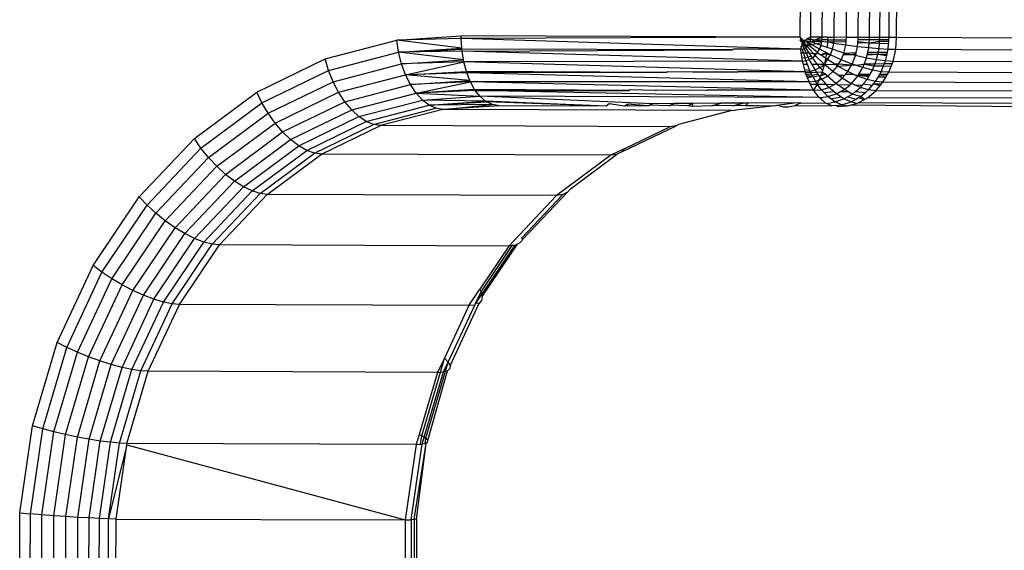
# Model space of a CAD drawing. Units: inches. Extents: x -4 to 455, y -27 to 394.
# Drawn here: x 252 to 255, y 158 to 159 of the extents above; entities that cross this region are included whole.
import ezdxf

# ---------------------------------------------------------------- set-up
doc = ezdxf.new("R2010")
doc.units = ezdxf.units.IN
doc.header["$MEASUREMENT"] = 0
doc.layers.add('VP-EQ', color=7, linetype='Continuous', true_color=0x8a3492)

# ---------------------------------------------------------------- blocks, each defined once
blk = doc.blocks.new('1243')
at = {"color": 7}
for p, q in [((-20.0501, -26.1287), (-19.8035, -26.0909)), ((-19.8046, -26.1223), (-19.8035, -26.0909)), ((-19.8035, -26.0909), (-19.5591, -26.09)), ((-19.5658, -26.1215), (-19.5591, -26.09)), ((-19.5591, -26.09), (-19.3238, -26.1261)), ((-20.2918, -26.2025), (-20.0501, -26.1287)), ((-20.0455, -26.1593), (-20.0501, -26.1287)), ((-20.0455, -26.1593), (-19.8046, -26.1223)), ((-19.8046, -26.1223), (-19.5658, -26.1215)), ((-19.8042, -26.1558), (-19.8046, -26.1223)), ((-19.5709, -26.155), (-19.5658, -26.1215)), ((-19.5658, -26.1215), (-19.336, -26.1567)), ((-19.336, -26.1567), (-19.3238, -26.1261)), ((-19.3238, -26.1261), (-19.1045, -26.1982)), ((-20.2816, -26.2313), (-20.0455, -26.1593)), ((-20.0395, -26.192), (-20.0455, -26.1593)), ((-20.0395, -26.192), (-19.8042, -26.1558)), ((-19.8042, -26.1558), (-19.5709, -26.155)), ((-19.8023, -26.1905), (-19.8042, -26.1558)), ((-19.5742, -26.1896), (-19.5709, -26.155)), ((-19.5709, -26.155), (-19.3463, -26.1895)), ((-19.3463, -26.1895), (-19.336, -26.1567)), ((-19.336, -26.1567), (-19.1217, -26.2271)), ((-20.2702, -26.2623), (-20.0395, -26.192)), ((-20.0325, -26.2258), (-20.0395, -26.192)), ((-20.0325, -26.2258), (-19.8023, -26.1905)), ((-19.8023, -26.1905), (-19.5742, -26.1896)), ((-19.7991, -26.2251), (-19.8023, -26.1905)), ((-19.5756, -26.2243), (-19.5742, -26.1896)), ((-19.5742, -26.1896), (-19.3546, -26.2233)), ((-19.3546, -26.2233), (-19.3463, -26.1895)), ((-19.3463, -26.1895), (-19.137, -26.2583)), ((-19.1217, -26.2271), (-19.1045, -26.1982)), ((-19.1045, -26.1982), (-18.9073, -26.3042)), ((-20.5218, -26.31), (-20.2918, -26.2025)), ((-20.2918, -26.2025), (-20.2816, -26.2313)), ((-20.2581, -26.2946), (-20.0325, -26.2258)), ((-20.0245, -26.2597), (-20.0325, -26.2258)), ((-20.0245, -26.2597), (-19.7991, -26.2251)), ((-19.7991, -26.2251), (-19.5756, -26.2243)), ((-19.7945, -26.2587), (-19.7991, -26.2251)), ((-19.5751, -26.2579), (-19.5756, -26.2243)), ((-19.5756, -26.2243), (-19.3605, -26.2573)), ((-19.3605, -26.2573), (-19.3546, -26.2233)), ((-19.3546, -26.2233), (-19.1498, -26.2906)), ((-19.137, -26.2583), (-19.1217, -26.2271)), ((-19.1217, -26.2271), (-18.9291, -26.3307)), ((-20.5062, -26.3363), (-20.2816, -26.2313)), ((-20.2702, -26.2623), (-20.2816, -26.2313)), ((-20.4896, -26.3649), (-20.2702, -26.2623)), ((-20.2581, -26.2946), (-20.2702, -26.2623)), ((-20.2455, -26.3271), (-20.0245, -26.2597)), ((-20.0159, -26.2927), (-20.0245, -26.2597)), ((-20.0159, -26.2927), (-19.7945, -26.2587)), ((-19.7945, -26.2587), (-19.5751, -26.2579)), ((-19.7888, -26.2903), (-19.7945, -26.2587)), ((-19.5726, -26.2895), (-19.5751, -26.2579)), ((-19.5751, -26.2579), (-19.3638, -26.2904)), ((-19.3638, -26.2904), (-19.3605, -26.2573)), ((-19.3605, -26.2573), (-19.1599, -26.3232)), ((-19.1498, -26.2906), (-19.137, -26.2583)), ((-19.137, -26.2583), (-18.9488, -26.3594)), ((-20.4727, -26.3949), (-20.2581, -26.2946)), ((-20.2455, -26.3271), (-20.2581, -26.2946)), ((-20.233, -26.3589), (-20.0159, -26.2927)), ((-20.007, -26.3238), (-20.0159, -26.2927)), ((-20.007, -26.3238), (-19.7888, -26.2903)), ((-19.7888, -26.2903), (-19.5726, -26.2895)), ((-19.7822, -26.3189), (-19.7888, -26.2903)), ((-19.5684, -26.3181), (-19.5726, -26.2895)), ((-19.5726, -26.2895), (-19.3645, -26.3215)), ((-19.3645, -26.3215), (-19.3638, -26.2904)), ((-19.3638, -26.2904), (-19.1669, -26.3551)), ((-19.1599, -26.3232), (-19.1498, -26.2906)), ((-19.1498, -26.2906), (-18.9658, -26.3895)), ((-18.9291, -26.3307), (-18.9073, -26.3042)), ((-18.9073, -26.3042), (-18.7379, -26.441)), ((-20.4557, -26.4254), (-20.2455, -26.3271)), ((-20.233, -26.3589), (-20.2455, -26.3271)), ((-20.2208, -26.389), (-20.007, -26.3238)), ((-19.9979, -26.352), (-20.007, -26.3238)), ((-19.9979, -26.352), (-19.7822, -26.3189)), ((-19.7822, -26.3189), (-19.5684, -26.3181)), ((-19.7747, -26.3436), (-19.7822, -26.3189)), ((-19.5624, -26.3428), (-19.5684, -26.3181)), ((-19.5684, -26.3181), (-19.3626, -26.3497)), ((-19.3626, -26.3497), (-19.3645, -26.3215)), ((-19.3645, -26.3215), (-19.1705, -26.3852)), ((-19.1669, -26.3551), (-19.1599, -26.3232)), ((-19.1599, -26.3232), (-18.9796, -26.4201)), ((-18.9488, -26.3594), (-18.9291, -26.3307)), ((-18.9291, -26.3307), (-18.7636, -26.4644)), ((-20.4394, -26.4554), (-20.233, -26.3589)), ((-20.2208, -26.389), (-20.233, -26.3589)), ((-20.2093, -26.4165), (-19.9979, -26.352)), ((-19.989, -26.3764), (-19.9979, -26.352)), ((-19.989, -26.3764), (-19.7747, -26.3436)), ((-19.9805, -26.3964), (-19.7668, -26.3636)), ((-19.7747, -26.3436), (-19.5624, -26.3428)), ((-19.7668, -26.3636), (-19.7747, -26.3436)), ((-19.7668, -26.3636), (-19.5549, -26.3629)), ((-19.4151, -27.1177), (-19.7668, -26.3636)), ((-19.5549, -26.3629), (-19.5624, -26.3428)), ((-19.5624, -26.3428), (-19.358, -26.3742)), ((-19.2033, -27.117), (-19.5549, -26.3629)), ((-19.5549, -26.3629), (-19.351, -26.3942)), ((-19.358, -26.3742), (-19.3626, -26.3497)), ((-19.3626, -26.3497), (-19.1707, -26.4127)), ((-19.1705, -26.3852), (-19.1669, -26.3551)), ((-19.1669, -26.3551), (-18.9898, -26.4502)), ((-18.9658, -26.3895), (-18.9488, -26.3594)), ((-18.9488, -26.3594), (-18.7871, -26.49)), ((-20.4241, -26.4841), (-20.2208, -26.389)), ((-20.2093, -26.4165), (-20.2208, -26.389)), ((-20.199, -26.4405), (-19.989, -26.3764)), ((-19.9805, -26.3964), (-19.989, -26.3764)), ((-19.9842, -26.3976), (-19.9805, -26.3964)), ((-19.6288, -27.1505), (-19.9805, -26.3964)), ((-19.351, -26.3942), (-19.358, -26.3742)), ((-19.358, -26.3742), (-19.1675, -26.4368)), ((-18.9994, -27.1483), (-19.351, -26.3942)), ((-19.351, -26.3942), (-19.1609, -26.4566)), ((-19.1707, -26.4127), (-19.1705, -26.3852)), ((-19.1705, -26.3852), (-18.9961, -26.479)), ((-18.9796, -26.4201), (-18.9658, -26.3895)), ((-18.9658, -26.3895), (-18.8077, -26.5173)), ((-20.4104, -26.5105), (-20.2093, -26.4165)), ((-20.199, -26.4405), (-20.2093, -26.4165)), ((-19.9842, -26.3976), (-20.199, -26.4405)), ((-20.1912, -26.4609), (-19.9842, -26.3976)), ((-19.9842, -26.3976), (-19.8383, -27.2144)), ((-19.1675, -26.4368), (-19.1707, -26.4127)), ((-19.1707, -26.4127), (-18.9982, -26.5054)), ((-18.9898, -26.4502), (-18.9796, -26.4201)), ((-18.9796, -26.4201), (-18.8248, -26.5452)), ((-20.3987, -26.5339), (-20.199, -26.4405)), ((-20.1912, -26.4609), (-20.199, -26.4405)), ((-19.1609, -26.4566), (-19.1675, -26.4368)), ((-19.1675, -26.4368), (-18.9962, -26.5289)), ((-18.9961, -26.479), (-18.9898, -26.4502)), ((-18.9898, -26.4502), (-18.8377, -26.5731)), ((-18.7636, -26.4644), (-18.7379, -26.441)), ((-18.7379, -26.441), (-18.6012, -26.6048)), ((-20.3892, -26.5535), (-20.1912, -26.4609)), ((-20.1912, -26.4609), (-19.8383, -27.2144)), ((-18.8093, -27.2107), (-19.1609, -26.4566)), ((-19.1609, -26.4566), (-18.99, -26.5485)), ((-18.9982, -26.5054), (-18.9961, -26.479)), ((-18.9961, -26.479), (-18.8463, -26.6)), ((-18.7871, -26.49), (-18.7636, -26.4644)), ((-18.7636, -26.4644), (-18.6301, -26.6244)), ((-18.9962, -26.5289), (-18.9982, -26.5054)), ((-18.9982, -26.5054), (-18.8501, -26.6251)), ((-18.8077, -26.5173), (-18.7871, -26.49)), ((-18.7871, -26.49), (-18.6567, -26.6464)), ((-18.99, -26.5485), (-18.9962, -26.5289)), ((-18.9962, -26.5289), (-18.849, -26.6477)), ((-18.8248, -26.5452), (-18.8077, -26.5173)), ((-18.8077, -26.5173), (-18.6801, -26.6701)), ((-18.6384, -27.3026), (-18.99, -26.5485)), ((-18.99, -26.5485), (-18.8432, -26.6671)), ((-18.8377, -26.5731), (-18.8248, -26.5452)), ((-18.8248, -26.5452), (-18.6998, -26.695)), ((-18.8463, -26.6), (-18.8377, -26.5731)), ((-18.8377, -26.5731), (-18.715, -26.7202)), ((-18.8501, -26.6251), (-18.8463, -26.6)), ((-18.8463, -26.6), (-18.7253, -26.7449)), ((-18.6301, -26.6244), (-18.6012, -26.6048)), ((-18.6012, -26.6048), (-18.5111, -26.7676)), ((-18.5174, -26.7705), (-18.6012, -26.6048)), ((-18.5419, -26.7837), (-18.6012, -26.6048)), ((-18.849, -26.6477), (-18.8501, -26.6251)), ((-18.8501, -26.6251), (-18.7305, -26.7684)), ((-18.8432, -26.6671), (-18.849, -26.6477)), ((-18.849, -26.6477), (-18.7303, -26.79)), ((-18.6801, -26.6701), (-18.6567, -26.6464)), ((-18.6567, -26.6464), (-18.6301, -26.6244)), ((-18.6567, -26.6464), (-18.5703, -26.8022)), ((-18.5753, -26.8057), (-18.6567, -26.6464)), ((-18.5499, -26.7883), (-18.6301, -26.6244)), ((-18.6301, -26.6244), (-18.5419, -26.7837)), ((-18.6301, -26.6244), (-18.5449, -26.7853)), ((-18.5703, -26.8022), (-18.6301, -26.6244)), ((-18.4916, -27.4212), (-18.8432, -26.6671)), ((-18.7247, -26.8091), (-18.8432, -26.6671)), ((-18.6998, -26.695), (-18.6801, -26.6701)), ((-18.6801, -26.6701), (-18.5753, -26.8057)), ((-18.6004, -26.827), (-18.6801, -26.6701)), ((-18.6168, -26.8446), (-18.6801, -26.6701)), ((-18.6801, -26.6701), (-18.5976, -26.8244)), ((-18.715, -26.7202), (-18.6998, -26.695)), ((-18.6998, -26.695), (-18.6168, -26.8446)), ((-18.6192, -26.8472), (-18.6998, -26.695)), ((-18.7253, -26.7449), (-18.715, -26.7202)), ((-18.715, -26.7202), (-18.645, -26.8899)), ((-18.6355, -26.8703), (-18.715, -26.7202)), ((-18.715, -26.7202), (-18.6192, -26.8472)), ((-18.6338, -26.8675), (-18.715, -26.7202)), ((-18.0991, -27.6511), (-16.1216, -26.729)), ((-18.7305, -26.7684), (-18.7253, -26.7449)), ((-18.7253, -26.7449), (-18.645, -26.8899)), ((-18.651, -26.9108), (-18.7253, -26.7449)), ((-18.0862, -27.6788), (-16.1087, -26.7567)), ((-18.7305, -26.7684), (-18.651, -26.9108)), ((-18.7305, -26.7684), (-18.6513, -26.9134)), ((-18.6514, -26.9326), (-18.7305, -26.7684)), ((-18.7303, -26.79), (-18.7305, -26.7684)), ((-18.7247, -26.8091), (-18.7303, -26.79)), ((-18.5703, -26.8022), (-18.5499, -26.7883)), ((-18.5499, -26.7883), (-18.5449, -26.7853)), ((-18.1583, -27.6861), (-18.5499, -26.7883)), ((-18.5499, -26.7883), (-18.215, -27.4891)), ((-18.5449, -26.7853), (-18.5419, -26.7837)), ((-18.215, -27.4891), (-18.5449, -26.7853)), ((-18.5419, -26.7837), (-18.5174, -26.7705)), ((-18.5174, -26.7705), (-18.5111, -26.7676)), ((-18.1299, -27.6673), (-18.5174, -26.7705)), ((-18.0991, -27.6511), (-18.5174, -26.7705)), ((-18.0991, -27.6511), (-18.5111, -26.7676)), ((-18.0722, -27.7087), (-16.0947, -26.7866)), ((-18.6461, -26.9513), (-18.7247, -26.8091)), ((-18.3731, -27.5632), (-18.7247, -26.8091)), ((-18.7247, -26.8091), (-18.6514, -26.9326)), ((-18.5976, -26.8244), (-18.5753, -26.8057)), ((-18.5753, -26.8057), (-18.5703, -26.8022)), ((-18.1583, -27.6861), (-18.5753, -26.8057)), ((-18.1834, -27.7068), (-18.5753, -26.8057)), ((-18.0576, -27.74), (-16.0802, -26.8179)), ((-18.6338, -26.8675), (-18.6192, -26.8472)), ((-18.6192, -26.8472), (-18.6168, -26.8446)), ((-18.2203, -27.7505), (-18.6192, -26.8472)), ((-18.2046, -27.7289), (-18.6192, -26.8472)), ((-18.6168, -26.8446), (-18.6004, -26.827)), ((-18.6004, -26.827), (-18.5976, -26.8244)), ((-18.2046, -27.7289), (-18.6004, -26.827)), ((-18.3543, -27.3463), (-18.6004, -26.827)), ((-18.3543, -27.3463), (-18.5976, -26.8244)), ((-18.0429, -27.7715), (-16.0654, -26.8494)), ((-18.645, -26.8899), (-18.6355, -26.8703)), ((-18.6355, -26.8703), (-18.6338, -26.8675)), ((-18.2326, -27.7746), (-18.6355, -26.8703)), ((-18.6355, -26.8703), (-18.447, -27.2714)), ((-18.447, -27.2714), (-18.6338, -26.8675)), ((-18.651, -26.9108), (-18.645, -26.8899)), ((-18.2326, -27.7746), (-18.645, -26.8899)), ((-18.4531, -27.3477), (-18.645, -26.8899)), ((-18.0285, -27.8025), (-16.051, -26.8804)), ((-18.6514, -26.9326), (-18.6513, -26.9134)), ((-18.6461, -26.9513), (-18.6514, -26.9326)), ((-18.6513, -26.9134), (-18.651, -26.9108)), ((-18.516, -27.2303), (-18.6513, -26.9134)), ((-18.516, -27.2303), (-18.651, -26.9108)), ((-18.0147, -27.832), (-16.0373, -26.9099)), ((-18.516, -27.2303), (-18.6461, -26.9513)), ((-18.0022, -27.859), (-16.0247, -26.9369)), ((-17.9911, -27.8827), (-16.0136, -26.9606)), ((-17.9819, -27.9024), (-16.0044, -26.9803)), ((-19.6005, -27.1623), (-19.4068, -27.1326)), ((-19.4151, -27.1177), (-19.5997, -27.1461)), ((-19.5996, -27.154), (-19.411, -27.1251)), ((-19.3695, -27.1187), (-19.4151, -27.1177)), ((-19.4151, -27.1177), (-19.411, -27.1251)), ((-19.411, -27.1251), (-19.3695, -27.1187)), ((-19.411, -27.1251), (-19.4068, -27.1326)), ((-19.4068, -27.1326), (-19.3756, -27.1332)), ((-19.4025, -27.1374), (-19.4068, -27.1326)), ((-19.4025, -27.1374), (-19.3756, -27.1332)), ((-19.3756, -27.1332), (-19.3826, -27.1421)), ((-19.3695, -27.1187), (-19.3756, -27.1332)), ((-19.3756, -27.1332), (-19.1945, -27.1318)), ((-19.2033, -27.117), (-19.3695, -27.1187)), ((-19.1945, -27.1318), (-19.2033, -27.117)), ((-19.2033, -27.117), (-19.147, -27.1256)), ((-19.1895, -27.1326), (-19.1945, -27.1318)), ((-19.1895, -27.1326), (-19.1521, -27.1324)), ((-19.1847, -27.141), (-19.1895, -27.1326)), ((-19.1895, -27.1326), (-19.1583, -27.1374)), ((-19.1521, -27.1324), (-19.1583, -27.1374)), ((-19.147, -27.1256), (-19.1521, -27.1324)), ((-19.1521, -27.1324), (-18.9941, -27.1567)), ((-18.9994, -27.1483), (-19.147, -27.1256)), ((-19.6288, -27.1505), (-19.8383, -27.2144)), ((-19.5997, -27.1461), (-19.6288, -27.1505)), ((-19.6288, -27.1505), (-19.6233, -27.1612)), ((-19.6233, -27.1612), (-19.5996, -27.154)), ((-19.6233, -27.1612), (-19.621, -27.1654)), ((-19.604, -27.176), (-19.3985, -27.1417)), ((-19.6011, -27.1678), (-19.4025, -27.1374)), ((-19.5996, -27.154), (-19.6005, -27.1623)), ((-19.5997, -27.1461), (-19.5996, -27.154)), ((-19.3985, -27.1417), (-19.4025, -27.1374)), ((-19.3903, -27.1449), (-19.3985, -27.1417)), ((-19.3826, -27.1421), (-19.3903, -27.1449)), ((-19.3826, -27.1421), (-19.1847, -27.141)), ((-19.1741, -27.1441), (-19.1847, -27.141)), ((-19.1632, -27.1413), (-19.1741, -27.1441)), ((-19.1583, -27.1374), (-19.1632, -27.1413)), ((-19.1632, -27.1413), (-18.9833, -27.1689)), ((-19.1583, -27.1374), (-18.9901, -27.1632)), ((-18.8093, -27.2107), (-18.9994, -27.1483)), ((-18.9941, -27.1567), (-18.9994, -27.1483)), ((-18.9901, -27.1632), (-18.9941, -27.1567)), ((-19.831, -27.2295), (-19.621, -27.1654)), ((-19.8267, -27.2374), (-19.6142, -27.1748)), ((-19.8227, -27.243), (-19.6142, -27.1748)), ((-19.621, -27.1654), (-19.6005, -27.1623)), ((-19.616, -27.1724), (-19.621, -27.1654)), ((-19.616, -27.1724), (-19.6011, -27.1678)), ((-19.6142, -27.1748), (-19.616, -27.1724)), ((-19.6095, -27.1777), (-19.6142, -27.1748)), ((-19.6095, -27.1777), (-19.604, -27.176)), ((-19.6011, -27.1678), (-19.604, -27.176)), ((-19.6005, -27.1623), (-19.6011, -27.1678)), ((-18.9833, -27.1689), (-18.9901, -27.1632)), ((-18.9789, -27.1726), (-18.9833, -27.1689)), ((-18.9699, -27.1755), (-18.9789, -27.1726)), ((-18.966, -27.1761), (-18.9699, -27.1755)), ((-18.9635, -27.1719), (-18.966, -27.1761)), ((-18.966, -27.1761), (-18.787, -27.2356)), ((-18.9635, -27.1719), (-18.7995, -27.2258)), ((-19.8383, -27.2144), (-20.0364, -27.3071)), ((-19.8383, -27.2144), (-19.831, -27.2295)), ((-18.6384, -27.3026), (-18.8093, -27.2107)), ((-18.7995, -27.2258), (-18.8093, -27.2107)), ((-19.831, -27.2295), (-20.0308, -27.3229)), ((-19.8267, -27.2374), (-20.0275, -27.3313)), ((-19.8227, -27.243), (-20.0275, -27.3388)), ((-19.8267, -27.2374), (-19.831, -27.2295)), ((-19.8227, -27.243), (-19.8267, -27.2374)), ((-18.787, -27.2356), (-18.7995, -27.2258)), ((-18.7756, -27.2387), (-18.787, -27.2356)), ((-18.7756, -27.2387), (-18.629, -27.3167)), ((-18.5068, -27.2352), (-18.516, -27.2303)), ((-18.4936, -27.2782), (-18.5068, -27.2352)), ((-18.4444, -27.2735), (-18.447, -27.2714)), ((-18.415, -27.3395), (-18.4444, -27.2735)), ((-18.629, -27.3167), (-18.6384, -27.3026)), ((-18.6048, -27.3297), (-18.6384, -27.3026)), ((-18.4936, -27.2782), (-18.4891, -27.2806)), ((-18.4897, -27.2866), (-18.4891, -27.2806)), ((-18.4851, -27.2828), (-18.4897, -27.2866)), ((-18.4637, -27.3391), (-18.4897, -27.2866)), ((-18.4891, -27.2806), (-18.4851, -27.2828)), ((-18.4637, -27.3391), (-18.4851, -27.2828)), ((-18.6145, -27.3283), (-18.629, -27.3167)), ((-18.6145, -27.3283), (-18.6048, -27.3297)), ((-18.6145, -27.3283), (-18.4811, -27.4367)), ((-18.6048, -27.3297), (-18.4916, -27.4212)), ((-18.4637, -27.3391), (-18.4607, -27.3415)), ((-18.4607, -27.3415), (-18.4531, -27.3477)), ((-18.4375, -27.3949), (-18.4607, -27.3415)), ((-18.4261, -27.4041), (-18.4531, -27.3477)), ((-18.415, -27.3395), (-18.4128, -27.3412)), ((-18.3526, -27.4722), (-18.4128, -27.3412)), ((-18.3516, -27.3484), (-18.3543, -27.3463)), ((-18.3219, -27.4147), (-18.3516, -27.3484)), ((-18.4375, -27.3949), (-18.4348, -27.3971)), ((-18.4348, -27.3971), (-18.4261, -27.4041)), ((-18.4153, -27.4421), (-18.4348, -27.3971)), ((-18.4034, -27.4517), (-18.4261, -27.4041)), ((-18.3219, -27.4147), (-18.3197, -27.4164)), ((-18.2682, -27.528), (-18.3219, -27.4147)), ((-18.4811, -27.4367), (-18.4916, -27.4212)), ((-18.475, -27.441), (-18.4811, -27.4367)), ((-18.3731, -27.5632), (-18.475, -27.441)), ((-18.4114, -27.4546), (-18.4153, -27.4421)), ((-18.4153, -27.4421), (-18.4034, -27.4517)), ((-18.4034, -27.4517), (-18.4114, -27.4546)), ((-18.3862, -27.5039), (-18.4114, -27.4546)), ((-18.368, -27.5257), (-18.4034, -27.4517)), ((-18.3526, -27.4722), (-18.3504, -27.4748)), ((-18.2203, -27.7505), (-18.3504, -27.4748)), ((-18.212, -27.4927), (-18.215, -27.4891)), ((-18.1299, -27.6673), (-18.212, -27.4927)), ((-18.3862, -27.5039), (-18.3835, -27.5072)), ((-18.3835, -27.5072), (-18.368, -27.5257)), ((-18.3599, -27.5599), (-18.3835, -27.5072)), ((-18.3407, -27.5829), (-18.368, -27.5257)), ((-18.2682, -27.528), (-18.2663, -27.5302)), ((-18.1834, -27.7068), (-18.2663, -27.5302)), ((-18.3731, -27.5632), (-18.3681, -27.5721)), ((-18.3082, -27.6699), (-18.3681, -27.5721)), ((-18.3599, -27.5599), (-18.3577, -27.5626)), ((-18.3577, -27.5626), (-18.3407, -27.5829)), ((-18.3448, -27.5921), (-18.3577, -27.5626)), ((-18.3342, -27.5965), (-18.3407, -27.5829)), ((-18.3342, -27.5965), (-18.3448, -27.5921)), ((-18.3338, -27.6155), (-18.3448, -27.5921)), ((-18.2737, -27.7232), (-18.3342, -27.5965)), ((-18.3338, -27.6155), (-18.331, -27.6198)), ((-18.331, -27.6198), (-18.3279, -27.6264)), ((-18.3279, -27.6264), (-18.3082, -27.6699)), ((-18.3056, -27.6743), (-18.3082, -27.6699)), ((-18.1388, -27.6732), (-18.1299, -27.6673)), ((-18.1358, -27.6792), (-18.1273, -27.6716)), ((-18.1299, -27.6673), (-18.1211, -27.6671)), ((-18.1299, -27.6673), (-18.1273, -27.6716)), ((-18.1273, -27.6716), (-18.1238, -27.6754)), ((-18.1238, -27.6754), (-18.1187, -27.6704)), ((-18.1211, -27.6671), (-18.1234, -27.6639)), ((-18.1211, -27.6671), (-18.1078, -27.6628)), ((-18.1187, -27.6704), (-18.1211, -27.6671)), ((-18.1187, -27.6704), (-18.1078, -27.6628)), ((-18.1162, -27.6739), (-18.1187, -27.6704)), ((-18.1066, -27.6654), (-18.1162, -27.6739)), ((-18.1132, -27.678), (-18.1066, -27.6654)), ((-18.1078, -27.6628), (-18.1105, -27.6571)), ((-18.1078, -27.6628), (-18.1075, -27.6555)), ((-18.1066, -27.6654), (-18.1078, -27.6628)), ((-18.1075, -27.6555), (-18.1027, -27.6559)), ((-18.1066, -27.6654), (-18.1054, -27.6595)), ((-18.1014, -27.6675), (-18.1066, -27.6654)), ((-18.1024, -27.6744), (-18.1066, -27.6654)), ((-18.1054, -27.6595), (-18.104, -27.6536)), ((-18.1054, -27.6595), (-18.1027, -27.6559)), ((-18.0991, -27.6511), (-18.1033, -27.6638)), ((-18.1014, -27.6675), (-18.1033, -27.6638)), ((-18.1027, -27.6559), (-18.0991, -27.6511)), ((-18.098, -27.6741), (-18.1014, -27.6675)), ((-18.0942, -27.6713), (-18.1014, -27.6675)), ((-18.0862, -27.6788), (-18.0942, -27.6713)), ((-18.0918, -27.681), (-18.0942, -27.6713)), ((-18.2737, -27.7232), (-18.3056, -27.6743)), ((-18.301, -27.6914), (-18.3056, -27.6743)), ((-18.301, -27.6914), (-18.2944, -27.7054)), ((-18.1788, -27.703), (-18.1665, -27.6929)), ((-18.1665, -27.6929), (-18.1583, -27.6861)), ((-18.1614, -27.7035), (-18.1665, -27.6929)), ((-18.1614, -27.7035), (-18.1531, -27.6946)), ((-18.1583, -27.6861), (-18.1517, -27.6817)), ((-18.1583, -27.6861), (-18.1531, -27.6946)), ((-18.1531, -27.6946), (-18.1467, -27.6888)), ((-18.1531, -27.6946), (-18.1463, -27.702)), ((-18.1517, -27.6817), (-18.1388, -27.6732)), ((-18.1467, -27.6888), (-18.1517, -27.6817)), ((-18.1467, -27.6888), (-18.1358, -27.6792)), ((-18.1415, -27.6962), (-18.1467, -27.6888)), ((-18.1463, -27.702), (-18.1415, -27.6962)), ((-18.1415, -27.6962), (-18.1326, -27.6858)), ((-18.1357, -27.7044), (-18.1415, -27.6962)), ((-18.1388, -27.6732), (-18.1358, -27.6792)), ((-18.1358, -27.6792), (-18.1326, -27.6858)), ((-18.1357, -27.7044), (-18.1289, -27.6934)), ((-18.1326, -27.6858), (-18.1238, -27.6754)), ((-18.1326, -27.6858), (-18.1289, -27.6934)), ((-18.1289, -27.6934), (-18.1195, -27.6784)), ((-18.1289, -27.6934), (-18.1252, -27.7053)), ((-18.1252, -27.7053), (-18.1146, -27.6807)), ((-18.1238, -27.6754), (-18.1195, -27.6784)), ((-18.1162, -27.6739), (-18.1195, -27.6784)), ((-18.1195, -27.6784), (-18.1146, -27.6807)), ((-18.1177, -27.7152), (-18.1093, -27.6821)), ((-18.1146, -27.6807), (-18.1132, -27.678)), ((-18.1146, -27.6807), (-18.1093, -27.6821)), ((-18.1093, -27.6821), (-18.1132, -27.678)), ((-18.1093, -27.6821), (-18.1024, -27.6744)), ((-18.1093, -27.6821), (-18.1035, -27.6826)), ((-18.1042, -27.6906), (-18.1093, -27.6821)), ((-18.1064, -27.7163), (-18.1042, -27.6906)), ((-18.1042, -27.6906), (-18.1035, -27.6826)), ((-18.096, -27.702), (-18.1042, -27.6906)), ((-18.1035, -27.6826), (-18.1024, -27.6744)), ((-18.1035, -27.6826), (-18.0977, -27.6822)), ((-18.0977, -27.6822), (-18.1024, -27.6744)), ((-18.0918, -27.681), (-18.098, -27.6741)), ((-18.0977, -27.6822), (-18.0918, -27.681)), ((-18.0974, -27.6851), (-18.0977, -27.6822)), ((-18.096, -27.702), (-18.0974, -27.6851)), ((-18.0888, -27.6924), (-18.0974, -27.6851)), ((-18.0833, -27.713), (-18.0974, -27.6851)), ((-18.0918, -27.681), (-18.0862, -27.6788)), ((-18.0888, -27.6924), (-18.0918, -27.681)), ((-18.0833, -27.713), (-18.0888, -27.6924)), ((-18.0722, -27.7087), (-18.0888, -27.6924)), ((-18.0792, -27.7114), (-18.0888, -27.6924)), ((-18.0722, -27.7087), (-18.0862, -27.6788)), ((-18.2944, -27.7054), (-18.2833, -27.7215)), ((-18.2708, -27.7326), (-18.2833, -27.7215)), ((-18.2833, -27.7215), (-18.2389, -27.8174)), ((-18.2708, -27.7326), (-18.2737, -27.7232)), ((-18.2046, -27.7289), (-18.1955, -27.7194)), ((-18.1955, -27.7194), (-18.191, -27.7147)), ((-18.1861, -27.733), (-18.1955, -27.7194)), ((-18.191, -27.7147), (-18.1858, -27.7092)), ((-18.191, -27.7147), (-18.1861, -27.733)), ((-18.1837, -27.7297), (-18.189, -27.7127)), ((-18.1858, -27.7092), (-18.1834, -27.7068)), ((-18.1784, -27.7225), (-18.1858, -27.7092)), ((-18.1837, -27.7297), (-18.1784, -27.7225)), ((-18.1834, -27.7068), (-18.1788, -27.703)), ((-18.1834, -27.7068), (-18.176, -27.7193)), ((-18.174, -27.7172), (-18.1788, -27.703)), ((-18.1784, -27.7225), (-18.176, -27.7193)), ((-18.1701, -27.7374), (-18.1784, -27.7225)), ((-18.176, -27.7193), (-18.174, -27.7172)), ((-18.176, -27.7193), (-18.1659, -27.7301)), ((-18.174, -27.7172), (-18.1614, -27.7035)), ((-18.1659, -27.7301), (-18.1556, -27.7153)), ((-18.1556, -27.7153), (-18.1463, -27.702)), ((-18.1488, -27.7293), (-18.1556, -27.7153)), ((-18.1488, -27.7293), (-18.1379, -27.708)), ((-18.1463, -27.702), (-18.1379, -27.708)), ((-18.1401, -27.7472), (-18.1283, -27.7124)), ((-18.1379, -27.708), (-18.1357, -27.7044)), ((-18.1379, -27.708), (-18.1283, -27.7124)), ((-18.1283, -27.7124), (-18.1252, -27.7053)), ((-18.1283, -27.7124), (-18.1215, -27.7142)), ((-18.1252, -27.7053), (-18.1215, -27.7142)), ((-18.1229, -27.7429), (-18.1199, -27.7268)), ((-18.1215, -27.7142), (-18.1177, -27.7152)), ((-18.1187, -27.7208), (-18.1215, -27.7142)), ((-18.1187, -27.7208), (-18.1199, -27.7268)), ((-18.1107, -27.7398), (-18.1199, -27.7268)), ((-18.1199, -27.7268), (-18.1072, -27.7376)), ((-18.1177, -27.7152), (-18.1187, -27.7208)), ((-18.1177, -27.7152), (-18.1064, -27.7163)), ((-18.1072, -27.7376), (-18.1064, -27.7163)), ((-18.1064, -27.7163), (-18.0949, -27.7155)), ((-18.0949, -27.7155), (-18.096, -27.702)), ((-18.0875, -27.7139), (-18.096, -27.702)), ((-18.0949, -27.7155), (-18.0875, -27.7139)), ((-18.0927, -27.7335), (-18.0949, -27.7155)), ((-18.0774, -27.7279), (-18.0927, -27.7335)), ((-18.0875, -27.7139), (-18.0833, -27.713)), ((-18.0833, -27.713), (-18.0792, -27.7114)), ((-18.0802, -27.724), (-18.0833, -27.713)), ((-18.0774, -27.7279), (-18.0802, -27.724)), ((-18.0792, -27.7114), (-18.0722, -27.7087)), ((-18.072, -27.7256), (-18.0792, -27.7114)), ((-18.072, -27.7256), (-18.0774, -27.7279)), ((-18.0774, -27.7279), (-18.0694, -27.7445)), ((-18.0739, -27.7462), (-18.0774, -27.7279)), ((-18.0657, -27.7227), (-18.0722, -27.7087)), ((-18.0657, -27.7227), (-18.072, -27.7256)), ((-18.072, -27.7256), (-18.064, -27.7424)), ((-18.0657, -27.7227), (-18.0576, -27.74)), ((-18.2685, -27.734), (-18.2708, -27.7326)), ((-18.2708, -27.7326), (-18.2386, -27.7967)), ((-18.2326, -27.7746), (-18.2203, -27.7505)), ((-18.2203, -27.7505), (-18.209, -27.735)), ((-18.2, -27.7526), (-18.2203, -27.7505)), ((-18.2203, -27.7505), (-18.2097, -27.7708)), ((-18.2097, -27.7708), (-18.2, -27.7526)), ((-18.209, -27.735), (-18.2046, -27.7289)), ((-18.209, -27.735), (-18.2, -27.7526)), ((-18.2046, -27.7289), (-18.195, -27.7449)), ((-18.2, -27.7526), (-18.195, -27.7449)), ((-18.1882, -27.7523), (-18.2, -27.7526)), ((-18.2, -27.7526), (-18.1896, -27.7762)), ((-18.195, -27.7449), (-18.1861, -27.733)), ((-18.195, -27.7449), (-18.1882, -27.7523)), ((-18.1783, -27.7521), (-18.1882, -27.7523)), ((-18.1882, -27.7523), (-18.1821, -27.7588)), ((-18.1861, -27.733), (-18.1837, -27.7297)), ((-18.1861, -27.733), (-18.1754, -27.7469)), ((-18.1734, -27.7433), (-18.1837, -27.7297)), ((-18.1821, -27.7588), (-18.1783, -27.7521)), ((-18.1783, -27.7521), (-18.1754, -27.7469)), ((-18.173, -27.7519), (-18.1783, -27.7521)), ((-18.1754, -27.7469), (-18.1734, -27.7433)), ((-18.1754, -27.7469), (-18.173, -27.7519)), ((-18.1734, -27.7433), (-18.1701, -27.7374)), ((-18.1692, -27.7516), (-18.173, -27.7519)), ((-18.173, -27.7519), (-18.1637, -27.7633)), ((-18.1701, -27.7374), (-18.1659, -27.7301)), ((-18.1628, -27.7506), (-18.1701, -27.7374)), ((-18.1628, -27.7506), (-18.1692, -27.7516)), ((-18.1692, -27.7516), (-18.1637, -27.7633)), ((-18.1659, -27.7301), (-18.1537, -27.7389)), ((-18.1637, -27.7633), (-18.1628, -27.7506)), ((-18.1582, -27.7499), (-18.1628, -27.7506)), ((-18.1582, -27.7499), (-18.1537, -27.7389)), ((-18.1401, -27.7472), (-18.1582, -27.7499)), ((-18.1537, -27.7389), (-18.1488, -27.7293)), ((-18.1537, -27.7389), (-18.1401, -27.7472)), ((-18.1401, -27.7472), (-18.1488, -27.7293)), ((-18.1483, -27.7785), (-18.1401, -27.7472)), ((-18.1229, -27.7429), (-18.1401, -27.7472)), ((-18.1401, -27.7472), (-18.1241, -27.7495)), ((-18.1401, -27.7472), (-18.1272, -27.7742)), ((-18.1272, -27.7742), (-18.1241, -27.7495)), ((-18.1241, -27.7495), (-18.1229, -27.7429)), ((-18.1241, -27.7495), (-18.1077, -27.751)), ((-18.1107, -27.7398), (-18.1229, -27.7429)), ((-18.1072, -27.7376), (-18.1107, -27.7398)), ((-18.1107, -27.7398), (-18.1075, -27.747)), ((-18.1077, -27.751), (-18.1075, -27.747)), ((-18.1077, -27.751), (-18.0908, -27.7499)), ((-18.1072, -27.7857), (-18.1077, -27.751)), ((-18.1075, -27.747), (-18.1072, -27.7376)), ((-18.0908, -27.7499), (-18.0927, -27.7335)), ((-18.0908, -27.7499), (-18.0739, -27.7462)), ((-18.0868, -27.7844), (-18.0908, -27.7499)), ((-18.0739, -27.7462), (-18.0694, -27.7445)), ((-18.0638, -27.7795), (-18.0739, -27.7462)), ((-18.0694, -27.7445), (-18.064, -27.7424)), ((-18.0694, -27.7445), (-18.0543, -27.7759)), ((-18.064, -27.7424), (-18.0576, -27.74)), ((-18.064, -27.7424), (-18.0491, -27.7739)), ((-18.0429, -27.7715), (-18.0576, -27.74)), ((-18.2386, -27.7967), (-18.2339, -27.7792)), ((-18.2339, -27.7792), (-18.2326, -27.7746)), ((-18.2339, -27.7792), (-18.2268, -27.7842)), ((-18.2312, -27.7768), (-18.2268, -27.7842)), ((-18.2268, -27.7842), (-18.2197, -27.7961)), ((-18.2197, -27.7961), (-18.2136, -27.7807)), ((-18.2136, -27.7807), (-18.2097, -27.7708)), ((-18.2136, -27.7807), (-18.1995, -27.8049)), ((-18.2097, -27.7708), (-18.1944, -27.7874)), ((-18.1944, -27.7874), (-18.1896, -27.7762)), ((-18.1896, -27.7762), (-18.1821, -27.7588)), ((-18.1896, -27.7762), (-18.1801, -27.7977)), ((-18.1821, -27.7588), (-18.1664, -27.7701)), ((-18.1757, -27.8008), (-18.1664, -27.7701)), ((-18.1664, -27.7701), (-18.1637, -27.7633)), ((-18.1664, -27.7701), (-18.1636, -27.7714)), ((-18.1637, -27.7633), (-18.1654, -27.7677)), ((-18.1654, -27.7677), (-18.1636, -27.7714)), ((-18.1636, -27.7714), (-18.1483, -27.7785)), ((-18.1516, -27.7967), (-18.1483, -27.7785)), ((-18.1483, -27.7785), (-18.1284, -27.7838)), ((-18.1303, -27.8171), (-18.1284, -27.7838)), ((-18.1284, -27.7838), (-18.1272, -27.7742)), ((-18.1284, -27.7838), (-18.1085, -27.8191)), ((-18.1284, -27.7838), (-18.1223, -27.7843)), ((-18.1223, -27.7843), (-18.1272, -27.7742)), ((-18.1223, -27.7843), (-18.1072, -27.7857)), ((-18.1085, -27.8191), (-18.1223, -27.7843)), ((-18.1072, -27.7857), (-18.0909, -27.7846)), ((-18.0909, -27.7846), (-18.0868, -27.7844)), ((-18.0909, -27.7846), (-18.0822, -27.8043)), ((-18.0868, -27.7844), (-18.0638, -27.7795)), ((-18.0868, -27.7844), (-18.0699, -27.8157)), ((-18.0868, -27.7844), (-18.0822, -27.8043)), ((-18.0638, -27.7795), (-18.0543, -27.7759)), ((-18.0534, -27.812), (-18.0638, -27.7795)), ((-18.0543, -27.7759), (-18.0491, -27.7739)), ((-18.0491, -27.7739), (-18.0429, -27.7715)), ((-18.0285, -27.8025), (-18.0429, -27.7715)), ((-18.2389, -27.8174), (-18.2386, -27.8012)), ((-18.2386, -27.7967), (-18.2386, -27.8012)), ((-18.2386, -27.8012), (-18.2245, -27.8201)), ((-18.2245, -27.8201), (-18.2217, -27.8062)), ((-18.2217, -27.8062), (-18.2197, -27.7961)), ((-18.2217, -27.8062), (-18.2043, -27.83)), ((-18.2197, -27.7961), (-18.2023, -27.8148)), ((-18.2023, -27.8148), (-18.1995, -27.8049)), ((-18.1995, -27.8049), (-18.1944, -27.7874)), ((-18.1944, -27.7874), (-18.1801, -27.7977)), ((-18.1811, -27.8301), (-18.1766, -27.8056)), ((-18.1801, -27.7977), (-18.1757, -27.8008)), ((-18.1766, -27.8056), (-18.1757, -27.8008)), ((-18.1766, -27.8056), (-18.1617, -27.8391)), ((-18.1757, -27.8008), (-18.1541, -27.8109)), ((-18.1583, -27.8407), (-18.1541, -27.8109)), ((-18.1541, -27.8109), (-18.152, -27.7993)), ((-18.1541, -27.8109), (-18.1434, -27.8137)), ((-18.152, -27.7993), (-18.1516, -27.7967)), ((-18.152, -27.7993), (-18.1434, -27.8137)), ((-18.1516, -27.7967), (-18.1434, -27.8137)), ((-18.1051, -27.8194), (-18.1072, -27.7857)), ((-18.0822, -27.8043), (-18.0728, -27.8163)), ((-18.0822, -27.8043), (-18.0766, -27.8171)), ((-18.0792, -27.8177), (-18.0822, -27.8043)), ((-18.0699, -27.8157), (-18.0534, -27.812)), ((-18.0534, -27.812), (-18.0423, -27.8078)), ((-18.0429, -27.8427), (-18.0534, -27.812)), ((-18.0423, -27.8078), (-18.0394, -27.8067)), ((-18.0423, -27.8078), (-18.0293, -27.8375)), ((-18.0394, -27.8067), (-18.0344, -27.8048)), ((-18.0394, -27.8067), (-18.0293, -27.8375)), ((-18.0344, -27.8048), (-18.0285, -27.8025)), ((-18.0344, -27.8048), (-18.0204, -27.8341)), ((-18.0147, -27.832), (-18.0285, -27.8025)), ((-18.2327, -27.8276), (-18.2389, -27.8174)), ((-18.2335, -27.8362), (-18.2327, -27.8276)), ((-18.2229, -27.8537), (-18.2335, -27.8362)), ((-18.2327, -27.8276), (-18.2241, -27.8419)), ((-18.2245, -27.8201), (-18.2057, -27.8403)), ((-18.2241, -27.8419), (-18.2245, -27.8201)), ((-18.2057, -27.8403), (-18.2043, -27.83)), ((-18.2044, -27.8632), (-18.2057, -27.8403)), ((-18.2057, -27.8403), (-18.1958, -27.8475)), ((-18.2043, -27.83), (-18.2023, -27.8148)), ((-18.2023, -27.8148), (-18.191, -27.823)), ((-18.191, -27.823), (-18.1811, -27.8301)), ((-18.191, -27.823), (-18.1819, -27.8424)), ((-18.1819, -27.8424), (-18.1811, -27.8301)), ((-18.1811, -27.8301), (-18.1617, -27.8391)), ((-18.1617, -27.8391), (-18.1583, -27.8407)), ((-18.1583, -27.8407), (-18.1299, -27.8485)), ((-18.1567, -27.8441), (-18.1583, -27.8407)), ((-18.1434, -27.8137), (-18.1393, -27.8148)), ((-18.1393, -27.8148), (-18.1303, -27.8171)), ((-18.1393, -27.8148), (-18.1301, -27.8341)), ((-18.1303, -27.8171), (-18.1085, -27.8191)), ((-18.1301, -27.8341), (-18.1303, -27.8171)), ((-18.1301, -27.8341), (-18.13, -27.8418)), ((-18.1299, -27.8485), (-18.13, -27.8418)), ((-18.13, -27.8418), (-18.1267, -27.8488)), ((-18.1085, -27.8191), (-18.1051, -27.8194)), ((-18.1039, -27.8297), (-18.1085, -27.8191)), ((-18.1051, -27.8194), (-18.0792, -27.8177)), ((-18.1039, -27.8297), (-18.1051, -27.8194)), ((-18.1014, -27.8511), (-18.1039, -27.8297)), ((-18.1039, -27.8297), (-18.0908, -27.8504)), ((-18.0792, -27.8177), (-18.0728, -27.8163)), ((-18.0721, -27.8491), (-18.0792, -27.8177)), ((-18.0728, -27.8163), (-18.0699, -27.8157)), ((-18.0429, -27.8427), (-18.0293, -27.8375)), ((-18.0293, -27.8375), (-18.0204, -27.8341)), ((-18.0293, -27.8375), (-18.0123, -27.8628)), ((-18.0293, -27.8375), (-18.0173, -27.8647)), ((-18.0204, -27.8341), (-18.0147, -27.832)), ((-18.0204, -27.8341), (-18.0076, -27.8611)), ((-18.0022, -27.859), (-18.0147, -27.832)), ((-18.2229, -27.8537), (-18.2241, -27.8419)), ((-18.2241, -27.8419), (-18.2213, -27.8516)), ((-18.2241, -27.8419), (-18.2044, -27.8632)), ((-18.2206, -27.8575), (-18.2229, -27.8537)), ((-18.2206, -27.8575), (-18.2213, -27.8516)), ((-18.2185, -27.8611), (-18.2206, -27.8575)), ((-18.2149, -27.8649), (-18.2185, -27.8611)), ((-17.8818, -28.5902), (-18.2149, -27.8649)), ((-18.2149, -27.8649), (-18.2025, -27.8783)), ((-18.2044, -27.8632), (-18.1921, -27.8719)), ((-18.2025, -27.8783), (-18.2044, -27.8632)), ((-18.1958, -27.8475), (-18.1827, -27.8569)), ((-18.1958, -27.8475), (-18.1921, -27.8719)), ((-18.1819, -27.8424), (-18.1827, -27.8569)), ((-18.1793, -27.881), (-18.1827, -27.8569)), ((-18.1729, -27.8614), (-18.1827, -27.8569)), ((-18.1729, -27.8614), (-18.1625, -27.8888)), ((-18.1729, -27.8614), (-18.1562, -27.8692)), ((-18.1566, -27.8507), (-18.1567, -27.8441)), ((-18.1562, -27.8692), (-18.1566, -27.8507)), ((-18.1566, -27.8507), (-18.1474, -27.8715)), ((-18.1526, -27.8934), (-18.1562, -27.8692)), ((-18.1562, -27.8692), (-18.1474, -27.8715)), ((-18.1271, -27.8769), (-18.1299, -27.8485)), ((-18.1299, -27.8485), (-18.123, -27.8491)), ((-18.1267, -27.8488), (-18.1126, -27.8782)), ((-18.1267, -27.8488), (-18.1173, -27.8778)), ((-18.123, -27.8491), (-18.1091, -27.8785)), ((-18.123, -27.8491), (-18.1014, -27.8511)), ((-18.1014, -27.8511), (-18.0908, -27.8504)), ((-18.0962, -27.8797), (-18.1014, -27.8511)), ((-18.0908, -27.8504), (-18.0721, -27.8491)), ((-18.0773, -27.8784), (-18.0908, -27.8504)), ((-18.0908, -27.8504), (-18.0824, -27.8788)), ((-18.0721, -27.8491), (-18.0633, -27.8472)), ((-18.0644, -27.8776), (-18.0721, -27.8491)), ((-18.0633, -27.8472), (-18.0597, -27.8464)), ((-18.0633, -27.8472), (-18.0477, -27.8739)), ((-18.0597, -27.8464), (-18.0556, -27.8455)), ((-18.0597, -27.8464), (-18.0477, -27.8739)), ((-18.0556, -27.8455), (-18.0429, -27.8427)), ((-18.0556, -27.8455), (-18.0426, -27.8728)), ((-18.0327, -27.8706), (-18.0429, -27.8427)), ((-18.0327, -27.8706), (-18.0173, -27.8647)), ((-18.0173, -27.8647), (-18.0123, -27.8628)), ((-18.0173, -27.8647), (-18.0068, -27.8887)), ((-18.0123, -27.8628), (-18.0076, -27.8611)), ((-18.0123, -27.8628), (-18.0009, -27.8864)), ((-18.0076, -27.8611), (-18.0022, -27.859)), ((-18.0076, -27.8611), (-17.9964, -27.8847)), ((-17.9911, -27.8827), (-18.0022, -27.859)), ((-18.2025, -27.8783), (-18.1985, -27.8826)), ((-17.8468, -28.6367), (-18.1985, -27.8826)), ((-18.1985, -27.8826), (-18.1819, -27.8946)), ((-18.1921, -27.8719), (-18.1847, -27.8772)), ((-18.1847, -27.8772), (-18.1793, -27.881)), ((-18.1847, -27.8772), (-18.1819, -27.8946)), ((-18.1819, -27.8946), (-18.1793, -27.881)), ((-18.174, -27.9002), (-18.1819, -27.8946)), ((-18.1793, -27.881), (-18.1625, -27.8888)), ((-18.1625, -27.8888), (-18.1526, -27.8934)), ((-18.1459, -27.9133), (-18.1526, -27.8934)), ((-18.1526, -27.8934), (-18.1357, -27.8978)), ((-18.1474, -27.8715), (-18.1432, -27.8726)), ((-18.1432, -27.8726), (-18.1271, -27.8769)), ((-18.1432, -27.8726), (-18.1357, -27.8978)), ((-18.1357, -27.8978), (-18.1306, -27.8992)), ((-18.122, -27.9014), (-18.1271, -27.8769)), ((-18.1271, -27.8769), (-18.1173, -27.8778)), ((-18.1173, -27.8778), (-18.1126, -27.8782)), ((-18.1126, -27.8782), (-18.1091, -27.8785)), ((-18.1091, -27.8785), (-18.0962, -27.8797)), ((-18.0962, -27.8797), (-18.0824, -27.8788)), ((-18.0896, -27.9044), (-18.0962, -27.8797)), ((-18.0824, -27.8788), (-18.0773, -27.8784)), ((-18.0824, -27.8788), (-18.0716, -27.9032)), ((-18.0773, -27.8784), (-18.0644, -27.8776)), ((-18.0657, -27.9028), (-18.0773, -27.8784)), ((-18.0644, -27.8776), (-18.0477, -27.8739)), ((-18.0563, -27.9022), (-18.0644, -27.8776)), ((-18.0477, -27.8739), (-18.0426, -27.8728)), ((-18.0477, -27.8739), (-18.0372, -27.898)), ((-18.0477, -27.8739), (-18.0406, -27.8987)), ((-18.0426, -27.8728), (-18.0327, -27.8706)), ((-18.0426, -27.8728), (-18.0312, -27.8967)), ((-18.0406, -27.8987), (-18.0372, -27.898)), ((-18.0372, -27.898), (-18.0312, -27.8967)), ((-18.0231, -27.8949), (-18.0327, -27.8706)), ((-18.0312, -27.8967), (-18.0231, -27.8949)), ((-18.0231, -27.8949), (-18.0068, -27.8887)), ((-18.0144, -27.9148), (-18.0231, -27.8949)), ((-18.0068, -27.8887), (-18.0009, -27.8864)), ((-18.0009, -27.8864), (-17.9964, -27.8847)), ((-17.9964, -27.8847), (-17.9911, -27.8827)), ((-17.9819, -27.9024), (-17.9911, -27.8827)), ((-17.8224, -28.6543), (-18.174, -27.9002)), ((-18.174, -27.9002), (-18.1459, -27.9133)), ((-17.7942, -28.6674), (-18.1459, -27.9133)), ((-18.1459, -27.9133), (-18.1266, -27.9184)), ((-18.1306, -27.8992), (-18.1266, -27.9184)), ((-18.1306, -27.8992), (-18.1208, -27.9199)), ((-18.1306, -27.8992), (-18.122, -27.9014)), ((-18.1266, -27.9184), (-18.1208, -27.9199)), ((-18.1148, -27.9215), (-18.122, -27.9014)), ((-18.122, -27.9014), (-18.1061, -27.9029)), ((-18.1208, -27.9199), (-18.1148, -27.9215)), ((-17.7632, -28.6756), (-18.1148, -27.9215)), ((-18.1148, -27.9215), (-18.0972, -27.9231)), ((-18.1061, -27.9029), (-18.0972, -27.9231)), ((-18.1061, -27.9029), (-18.1005, -27.9034)), ((-18.1005, -27.9034), (-18.0908, -27.9237)), ((-18.1005, -27.9034), (-18.0971, -27.9037)), ((-18.0972, -27.9231), (-18.0908, -27.9237)), ((-18.0971, -27.9037), (-18.0875, -27.924)), ((-18.0971, -27.9037), (-18.0896, -27.9044)), ((-18.0908, -27.9237), (-18.0875, -27.924)), ((-18.0896, -27.9044), (-18.0716, -27.9032)), ((-18.0819, -27.9245), (-18.0896, -27.9044)), ((-18.0875, -27.924), (-18.0819, -27.9245)), ((-18.0819, -27.9245), (-18.0629, -27.9232)), ((-17.7303, -28.6786), (-18.0819, -27.9245)), ((-18.0716, -27.9032), (-18.0657, -27.9028)), ((-18.0716, -27.9032), (-18.0629, -27.9232)), ((-18.0657, -27.9028), (-18.0563, -27.9022)), ((-18.0561, -27.9228), (-18.0657, -27.9028)), ((-18.0629, -27.9232), (-18.0561, -27.9228)), ((-18.0563, -27.9022), (-18.0406, -27.8987)), ((-18.0481, -27.9223), (-18.0563, -27.9022)), ((-18.0561, -27.9228), (-18.0481, -27.9223)), ((-18.0481, -27.9223), (-18.0144, -27.9148)), ((-17.6965, -28.6764), (-18.0481, -27.9223)), ((-18.0144, -27.9148), (-17.9819, -27.9024)), ((-17.6628, -28.6689), (-18.0144, -27.9148)), ((-17.6302, -28.6565), (-17.9819, -27.9024))]:
    blk.add_line(p, q, dxfattribs=at)

msp = doc.modelspace()

# ---------------------------------------------------------------- block references
at = {"layer": 'VP-EQ', "rotation": 64.79209621502373}
msp.add_blockref('1243', (237.0596, 187.4951), dxfattribs=at)

doc.saveas('drawing.dxf')
